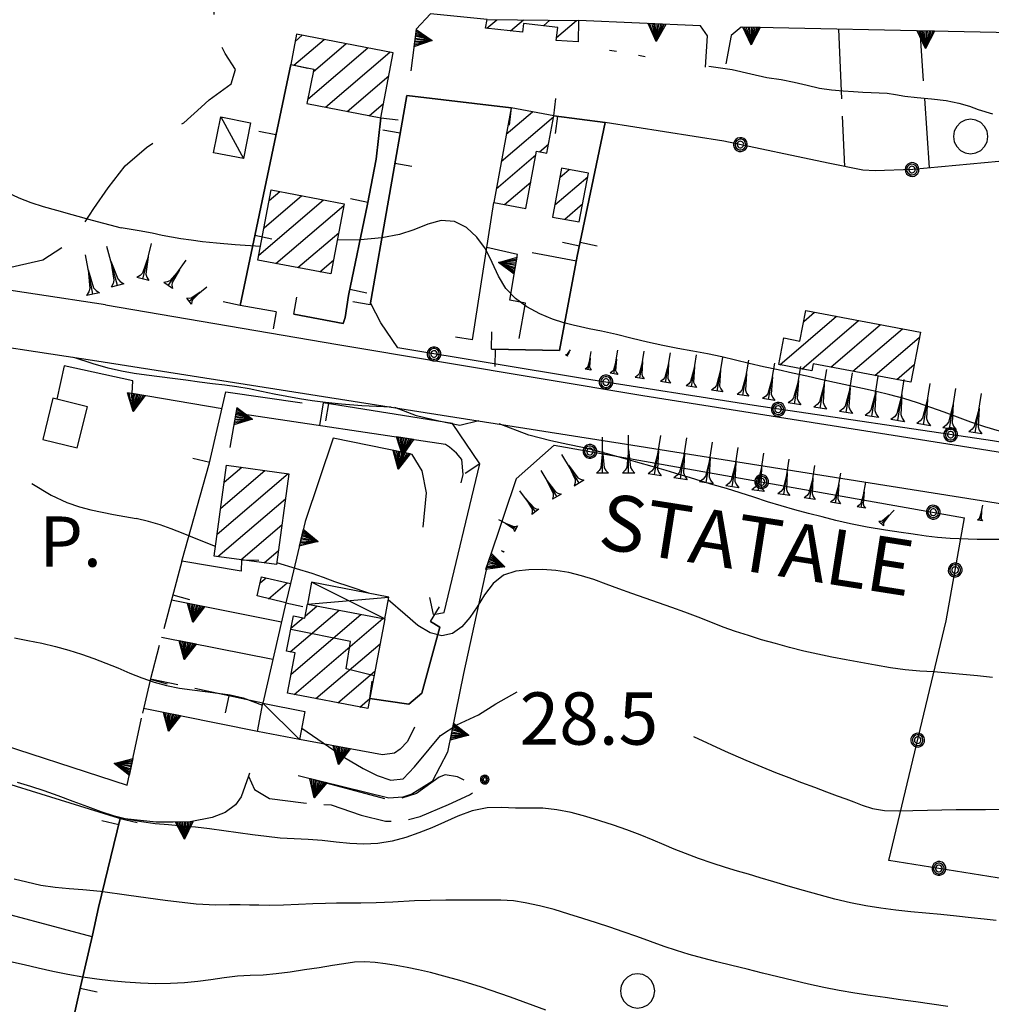
# Model space of a CAD drawing. Extents: x 2571659 to 2577619, y 4233867 to 4236385.
# Drawn here: x 2572873 to 2573012, y 4236034 to 4236175 of the extents above; entities that cross this region are included whole.
import ezdxf

# ---------------------------------------------------------------- set-up
doc = ezdxf.new("R2010")
doc.units = 0
doc.header["$LTSCALE"] = 5
doc.header["$MEASUREMENT"] = 0
for name, pattern in [('SASL01', [2.5, 2, -0.5]), ('SASL02', [4, 3, -1]), ('SASL11', [5, 2.5, 2.5]), ('SASL13', [2.5, 1, 1, -0.5]), ('SASL14', [5, 2.5, 2.5])]:
    doc.linetypes.add(name, pattern=pattern)
doc.layers.get('0').update_dxf_attribs({"linetype": 'CONTINUOUS'})
for name, color, linetype in [('01010001', 3, 'CONTINUOUS'), ('01010002', 2, 'SASL01'), ('01010003', 3, 'SASL02'), ('02010002', 2, 'CONTINUOUS'), ('02030001', 2, 'CONTINUOUS'), ('02030004', 2, 'CONTINUOUS'), ('02030005', 2, 'CONTINUOUS'), ('03030002', 3, 'CONTINUOUS'), ('05010001', 2, 'CONTINUOUS'), ('05010002', 2, 'SASL13'), ('05010003', 8, 'SASL11'), ('05010021', 2, 'SASL14'), ('06010004', 1, 'CONTINUOUS'), ('07010002', 8, 'SASL01'), ('07020004', 8, 'CONTINUOUS'), ('08010001', 2, 'CONTINUOUS'), ('08010002', 1, 'CONTINUOUS'), ('11020009', 3, 'CONTINUOUS'), ('C2030001', 1, 'CONTINUOUS'), ('TOP-STRA', 3, 'CONTINUOUS')]:
    doc.layers.add(name, color=color, linetype=linetype)
doc.styles.get("Standard").update_dxf_attribs({"font": 'TXT', "height": 0.2})

# ---------------------------------------------------------------- blocks, each defined once
blk = doc.blocks.new('CAMP_B05344B2')
at = {"layer": 'C2030001'}
for p, q in [((2572985.092, 4236131.697), (2572986.661, 4236133.038)), ((2572981.663, 4236125.481), (2572989.814, 4236132.443)), ((2572984.814, 4236124.884), (2572992.967, 4236131.848)), ((2572988.974, 4236125.15), (2572996.12, 4236131.254)), ((2572992.128, 4236124.556), (2572999.273, 4236130.659)), ((2572982.234, 4236129.257), (2572982.316, 4236129.327)), ((2572995.282, 4236123.962), (2573001.697, 4236129.441)), ((2572998.436, 4236123.369), (2573000.956, 4236125.521))]:
    blk.add_line(p, q, dxfattribs=at)
blk = doc.blocks.new('CAMP_B12FF632')
at = {"layer": 'C2030001'}
for p, q in [((2572950.122, 4236152.351), (2572951.479, 4236153.51)), ((2572949.396, 4236148.443), (2572954.112, 4236152.471)), ((2572950.815, 4236146.368), (2572953.386, 4236148.564))]:
    blk.add_line(p, q, dxfattribs=at)
blk = doc.blocks.new('CAMP_461EF262')
at = {"layer": 'C2030001'}
for p, q in [((2572907.134, 4236094.208), (2572907.993, 4236094.942)), ((2572908.331, 4236091.943), (2572911.016, 4236094.236))]:
    blk.add_line(p, q, dxfattribs=at)
blk = doc.blocks.new('CAMP_ACDDD9B9')
at = {"layer": 'C2030001'}
for p, q in [((2572901.49, 4236104.917), (2572907.828, 4236110.331)), ((2572901.996, 4236108.637), (2572904.507, 4236110.782)), ((2572900.983, 4236101.197), (2572911.149, 4236109.879)), ((2572901.063, 4236097.978), (2572910.777, 4236106.274)), ((2572904.383, 4236097.525), (2572910.271, 4236102.554)), ((2572907.702, 4236097.072), (2572909.765, 4236098.834))]:
    blk.add_line(p, q, dxfattribs=at)
blk = doc.blocks.new('CAMP_7FE0A134')
at = {"layer": 'C2030001'}
for p, q in [((2572913.584, 4236089.42), (2572915.312, 4236090.897)), ((2572911.44, 4236084.302), (2572918.458, 4236090.296)), ((2572911.564, 4236087.695), (2572913.31, 4236089.187)), ((2572911.584, 4236081.137), (2572921.603, 4236089.694)), ((2572911.996, 4236078.201), (2572924.749, 4236089.093)), ((2572915.143, 4236077.601), (2572924.349, 4236085.464)), ((2572918.29, 4236077.001), (2572923.6, 4236081.536)), ((2572921.437, 4236076.401), (2572922.85, 4236077.608))]:
    blk.add_line(p, q, dxfattribs=at)
blk = doc.blocks.new('SAS11SC')
for p, q in [((-0.252, 0), (-0.002, 0.499)), ((-0.202, 0), (-0.002, 0.499)), ((-0.152, 0), (-0.002, 0.499)), ((-0.102, 0), (-0.002, 0.499)), ((-0.002, 0.499), (-0.055, 0)), ((-0.002, 0), (-0.002, 0.499)), ((0.098, 0), (-0.002, 0.499)), ((-0.002, 0.499), (0.047, 0)), ((0.148, 0), (-0.002, 0.499)), ((-0.002, 0.499), (0.198, 0)), ((-0.002, 0.499), (0.248, 0)), ((-0.252, 0), (0.248, 0))]:
    blk.add_line(p, q)
blk = doc.blocks.new('SAS10SC')
blk.add_line((0, 0), (0, 0.499))
blk = doc.blocks.new('SAS09SC')
for p, q in [((-0.189, 0.061), (-0.199, 0)), ((-0.199, 0), (-0.189, -0.061)), ((-0.16, 0.116), (-0.189, 0.061)), ((-0.116, 0.16), (-0.16, 0.116)), ((-0.146, 0.047), (-0.154, 0)), ((-0.154, 0), (-0.146, -0.047)), ((-0.124, 0.089), (-0.146, 0.047)), ((-0.089, 0.124), (-0.124, 0.089)), ((-0.061, 0.189), (-0.116, 0.16)), ((-0.09, 0.028), (-0.094, 0)), ((-0.094, 0), (-0.09, -0.028)), ((-0.076, 0.054), (-0.09, 0.028)), ((-0.047, 0.146), (-0.089, 0.124)), ((-0.054, 0.076), (-0.076, 0.054)), ((0, 0.199), (-0.061, 0.189)), ((-0.028, 0.09), (-0.054, 0.076)), ((0, 0.154), (-0.047, 0.146)), ((0, 0.094), (-0.028, 0.09)), ((0.061, 0.189), (0, 0.199)), ((0.047, 0.146), (0, 0.154)), ((0.028, 0.09), (0, 0.094)), ((0.054, 0.076), (0.028, 0.09)), ((0.089, 0.124), (0.047, 0.146)), ((0.076, 0.054), (0.054, 0.076)), ((0.116, 0.16), (0.061, 0.189)), ((0.09, 0.028), (0.076, 0.054)), ((0.124, 0.089), (0.089, 0.124)), ((0.094, 0), (0.09, 0.028)), ((0.09, -0.028), (0.094, 0)), ((0.16, 0.116), (0.116, 0.16)), ((0.146, 0.047), (0.124, 0.089)), ((0.154, 0), (0.146, 0.047)), ((0.146, -0.047), (0.154, 0)), ((0.189, 0.061), (0.16, 0.116)), ((0.199, 0), (0.189, 0.061)), ((0.189, -0.061), (0.199, 0)), ((-0.189, -0.061), (-0.16, -0.116)), ((-0.16, -0.116), (-0.116, -0.16)), ((-0.146, -0.047), (-0.124, -0.089)), ((-0.124, -0.089), (-0.089, -0.124)), ((-0.116, -0.16), (-0.061, -0.189)), ((-0.09, -0.028), (-0.076, -0.054)), ((-0.089, -0.124), (-0.047, -0.146)), ((-0.076, -0.054), (-0.054, -0.076)), ((-0.061, -0.189), (0, -0.199)), ((-0.054, -0.076), (-0.028, -0.09)), ((-0.047, -0.146), (0, -0.154)), ((-0.028, -0.09), (0, -0.094)), ((0, -0.094), (0.028, -0.09)), ((0, -0.154), (0.047, -0.146)), ((0, -0.199), (0.061, -0.189)), ((0.028, -0.09), (0.054, -0.076)), ((0.047, -0.146), (0.089, -0.124)), ((0.054, -0.076), (0.076, -0.054)), ((0.061, -0.189), (0.116, -0.16)), ((0.076, -0.054), (0.09, -0.028)), ((0.089, -0.124), (0.124, -0.089)), ((0.116, -0.16), (0.16, -0.116)), ((0.124, -0.089), (0.146, -0.047)), ((0.16, -0.116), (0.189, -0.061))]:
    blk.add_line(p, q)
blk = doc.blocks.new('GOCCIA2')
for p, q in [((0, -0.2), (0, 0.2)), ((0.094, 0.112), (0, 0.2)), ((0, 0), (1.206, 0)), ((0.186, 0.057), (0.094, 0.112)), ((0.75, 0), (0.186, 0.057)), ((0.75, 0), (0.186, -0.057)), ((0.094, -0.112), (0, -0.2)), ((0.186, -0.057), (0.094, -0.112))]:
    blk.add_line(p, q)
blk = doc.blocks.new('CAMP_D0243F6A')
at = {"layer": 'C2030001'}
for p, q in [((2572908.457, 4236149.078), (2572909.946, 4236150.35)), ((2572906.965, 4236141.229), (2572916.244, 4236149.154)), ((2572907.711, 4236145.154), (2572913.095, 4236149.752)), ((2572909.399, 4236140.02), (2572919.149, 4236148.347)), ((2572912.549, 4236139.423), (2572918.406, 4236144.425)), ((2572915.699, 4236138.825), (2572917.664, 4236140.503))]:
    blk.add_line(p, q, dxfattribs=at)
blk = doc.blocks.new('CAMP_5CC58C7D')
at = {"layer": 'C2030001'}
for p, q in [((2572912.159, 4236171.888), (2572913.19, 4236172.769)), ((2572911.993, 4236168.459), (2572916.329, 4236172.162)), ((2572914.743, 4236167.52), (2572919.468, 4236171.556)), ((2572913.974, 4236163.575), (2572922.607, 4236170.949)), ((2572916.493, 4236162.439), (2572925.746, 4236170.342)), ((2572919.631, 4236161.832), (2572925.602, 4236166.931)), ((2572922.77, 4236161.225), (2572924.841, 4236162.994))]:
    blk.add_line(p, q, dxfattribs=at)
blk = doc.blocks.new('CAMP_DAD669EA')
at = {"layer": 'C2030001'}
for p, q in [((2572942.447, 4236158.561), (2572946.221, 4236161.784)), ((2572941.726, 4236154.657), (2572949.21, 4236161.049)), ((2572947.196, 4236156.041), (2572948.483, 4236157.14)), ((2572941.005, 4236150.754), (2572946.668, 4236155.59)), ((2572942.206, 4236148.491), (2572945.95, 4236151.69))]:
    blk.add_line(p, q, dxfattribs=at)
blk = doc.blocks.new('CAMP_3A3F8AC1')
at = {"layer": 'C2030001'}
for p, q in [((2572939.649, 4236173.759), (2572941.09, 4236174.989)), ((2572943.059, 4236173.383), (2572944.893, 4236174.95)), ((2572947.76, 4236174.111), (2572948.695, 4236174.91)), ((2572949.632, 4236172.422), (2572952.498, 4236174.87))]:
    blk.add_line(p, q, dxfattribs=at)
blk = doc.blocks.new('SAS14SC')
for p, q in [((-0.399, 0.29), (-0.47, 0.152)), ((-0.29, 0.4), (-0.399, 0.29)), ((-0.153, 0.47), (-0.29, 0.4)), ((0, 0.494), (-0.153, 0.47)), ((0.153, 0.47), (0, 0.494)), ((0.29, 0.4), (0.153, 0.47)), ((0.399, 0.29), (0.29, 0.4)), ((0.47, 0.152), (0.399, 0.29)), ((-0.47, 0.152), (-0.494, 0)), ((-0.494, 0), (-0.47, -0.153)), ((0.494, 0), (0.47, 0.152)), ((0.47, -0.153), (0.494, 0)), ((-0.47, -0.153), (-0.399, -0.29)), ((0.399, -0.29), (0.47, -0.153)), ((-0.399, -0.29), (-0.291, -0.399)), ((-0.291, -0.399), (-0.153, -0.469)), ((-0.153, -0.469), (0, -0.494)), ((0, -0.494), (0.153, -0.469)), ((0.153, -0.469), (0.291, -0.399)), ((0.291, -0.399), (0.399, -0.29))]:
    blk.add_line(p, q)
blk = doc.blocks.new('SAS08SC')
for p, q in [((-0.119, 0.038), (-0.125, 0)), ((-0.125, 0), (-0.119, -0.038)), ((-0.101, 0.073), (-0.119, 0.038)), ((-0.073, 0.101), (-0.101, 0.073)), ((-0.084, 0.027), (-0.088, 0)), ((-0.088, 0), (-0.084, -0.027)), ((-0.071, 0.051), (-0.084, 0.027)), ((-0.038, 0.119), (-0.073, 0.101)), ((-0.051, 0.071), (-0.071, 0.051)), ((-0.027, 0.084), (-0.051, 0.071)), ((-0.046, 0.014), (-0.048, 0)), ((-0.048, 0), (-0.046, -0.014)), ((-0.039, 0.027), (-0.046, 0.014)), ((-0.027, 0.039), (-0.039, 0.027)), ((0, 0.125), (-0.038, 0.119)), ((0, 0.088), (-0.027, 0.084)), ((-0.014, 0.046), (-0.027, 0.039)), ((0, 0.048), (-0.014, 0.046)), ((0.038, 0.119), (0, 0.125)), ((0.027, 0.084), (0, 0.088)), ((0.014, 0.046), (0, 0.048)), ((0.027, 0.039), (0.014, 0.046)), ((0.051, 0.071), (0.027, 0.084)), ((0.039, 0.027), (0.027, 0.039)), ((0.073, 0.101), (0.038, 0.119)), ((0.046, 0.014), (0.039, 0.027)), ((0.048, 0), (0.046, 0.014)), ((0.046, -0.014), (0.048, 0)), ((0.071, 0.051), (0.051, 0.071)), ((0.084, 0.027), (0.071, 0.051)), ((0.101, 0.073), (0.073, 0.101)), ((0.088, 0), (0.084, 0.027)), ((0.084, -0.027), (0.088, 0)), ((0.119, 0.038), (0.101, 0.073)), ((0.125, 0), (0.119, 0.038)), ((0.119, -0.038), (0.125, 0)), ((-0.119, -0.038), (-0.101, -0.073)), ((-0.101, -0.073), (-0.073, -0.101)), ((-0.084, -0.027), (-0.071, -0.051)), ((-0.073, -0.101), (-0.038, -0.119)), ((-0.071, -0.051), (-0.051, -0.071)), ((-0.051, -0.071), (-0.027, -0.084)), ((-0.046, -0.014), (-0.039, -0.027)), ((-0.039, -0.027), (-0.027, -0.039)), ((-0.038, -0.119), (0, -0.125)), ((-0.027, -0.039), (-0.014, -0.046)), ((-0.027, -0.084), (0, -0.088)), ((-0.014, -0.046), (0, -0.048)), ((0, -0.048), (0.014, -0.046)), ((0, -0.088), (0.027, -0.084)), ((0, -0.125), (0.038, -0.119)), ((0.014, -0.046), (0.027, -0.039)), ((0.027, -0.039), (0.039, -0.027)), ((0.027, -0.084), (0.051, -0.071)), ((0.038, -0.119), (0.073, -0.101)), ((0.039, -0.027), (0.046, -0.014)), ((0.051, -0.071), (0.071, -0.051)), ((0.071, -0.051), (0.084, -0.027)), ((0.073, -0.101), (0.101, -0.073)), ((0.101, -0.073), (0.119, -0.038))]:
    blk.add_line(p, q)
blk = doc.blocks.new('SAS30SC')
blk.add_text('P.', height=1.8).set_placement((0.485, 0.062))

msp = doc.modelspace()

# ---------------------------------------------------------------- linework, layer by layer
at = {"layer": '01010001', "flags": 128}
for points in [[(2572300, 4236269.26), (2572315.72, 4236263.18), (2572330.56, 4236257.96), (2572347.28, 4236252.71), (2572364.88, 4236247.36), (2572397.9, 4236238.57), (2572458.3, 4236222.11), (2572521.5, 4236204.84), (2572557.95, 4236195.1), (2572601.5, 4236184.22), (2572701.14, 4236159.77), (2572748.08, 4236148.41), (2572760.24, 4236145.61), (2572769.49, 4236143.87), (2572790.91, 4236140), (2572809.12, 4236137.38), (2572838.44, 4236132.95), (2572883.73, 4236126.06)], [(2572884.96, 4236134.1), (2572864.76, 4236137.17)], [(2572884.96, 4236134.1), (2572918.27, 4236128.4), (2572962.03, 4236121.09), (2573035.95, 4236109.35), (2573045.1, 4236107.77), (2573056.41, 4236104.83), (2573078.62, 4236098.43), (2573113.25, 4236088.39), (2573133.02, 4236082.87), (2573144.42, 4236079.94), (2573149.31, 4236078.74), (2573161.16, 4236076.62), (2573169.34, 4236075.28)], [(2572883.73, 4236126.06), (2572960.59, 4236113.98), (2573034.69, 4236102.22), (2573043.56, 4236100.68), (2573054.62, 4236097.82), (2573075.36, 4236091.84), (2573111.23, 4236081.43), (2573131.12, 4236075.88), (2573145.71, 4236072), (2573154.86, 4236070.13), (2573161.8, 4236069.09), (2573168.98, 4236068.17), (2573177.83, 4236067.38), (2573202.31, 4236065.46), (2573223.06, 4236063.51), (2573244.23, 4236062.14), (2573297.33, 4236057.92), (2573310.64, 4236056.65), (2573322.51, 4236055.27), (2573338.74, 4236052.84), (2573381.19, 4236046.89), (2573427.31, 4236040.55), (2573458.74, 4236036.33)]]:
    msp.add_lwpolyline(points, dxfattribs=at)
at = {"layer": '01010002', "flags": 128}
for points in [[(2572905.61, 4236066.89), (2572905.46, 4236066.5)], [(2572905.46, 4236066.5), (2572906.31, 4236064.56), (2572908.48, 4236063.27), (2572913.38, 4236062.66), (2572917.34, 4236062.36), (2572921.62, 4236060.91), (2572925.12, 4236060.01), (2572927.62, 4236060.04), (2572930.1, 4236060.7), (2572934.14, 4236062.44), (2572937.18, 4236063.81), (2572937.77, 4236064.21), (2572937.16, 4236065.54), (2572935.42, 4236066.38), (2572933.69, 4236066.66), (2572932.82, 4236066.32), (2572929.57, 4236063.99), (2572926.15, 4236062.95), (2572912.6, 4236066.53)]]:
    msp.add_lwpolyline(points, dxfattribs=at)
at = {"layer": '01010003', "flags": 128}
msp.add_lwpolyline([(2572864.76, 4236137.17), (2572870.35, 4236139.27), (2572875.98, 4236140.57), (2572879.22, 4236142.64), (2572881.48, 4236145.14), (2572883.3, 4236147.93), (2572885.34, 4236150.88), (2572887.76, 4236154.04), (2572890.84, 4236156.65), (2572894.28, 4236159), (2572896.19, 4236160.21), (2572898.7, 4236162.46), (2572899.81, 4236163.5), (2572902.98, 4236165.78), (2572903.62, 4236167.83), (2572902.14, 4236170.12), (2572900.46, 4236173.6), (2572900.59, 4236177.69), (2572901.27, 4236182.93), (2572902.54, 4236187.78), (2572902.84, 4236191.85), (2572902.89, 4236195.01), (2572905.59, 4236198.09), (2572906.55, 4236201.25), (2572906.59, 4236207.99), (2572906.91, 4236212.25), (2572908.54, 4236215.91), (2572910.86, 4236219.38), (2572910.9, 4236222.96), (2572910.78, 4236225.79), (2572912.73, 4236229.06)], dxfattribs=at)
at = {"layer": '02010002', "flags": 128}
msp.add_lwpolyline([(2572923.47, 4236080.86), (2572919.49, 4236081.9), (2572920.12, 4236085.8), (2572911.53, 4236087.52)], dxfattribs=at)
at = {"layer": '02030001', "flags": 128}
for points in [[(2572939.71, 4236175), (2572952.78, 4236174.87), (2572952.73, 4236171.82), (2572949.58, 4236172.01), (2572949.82, 4236173.87), (2572944.91, 4236174.45), (2572944.77, 4236173.2), (2572939.48, 4236173.78)], [(2572924.44, 4236160.9), (2572926.24, 4236170.25), (2572912.36, 4236172.93), (2572911.52, 4236168.55), (2572914.82, 4236167.91), (2572913.85, 4236162.95)], [(2572943.15, 4236162.36), (2572940.64, 4236148.78), (2572945.26, 4236147.93), (2572946.77, 4236156.12), (2572948.24, 4236155.85), (2572949.24, 4236161.22)], [(2572952.91, 4236145.98), (2572954.21, 4236153), (2572950.38, 4236153.71), (2572949.07, 4236146.69)], [(2572906.83, 4236140.51), (2572908.74, 4236150.58), (2572919.19, 4236148.59), (2572917.29, 4236138.52)], [(2573000.48, 4236122.98), (2572986.45, 4236125.62), (2572986.27, 4236124.61), (2572981.52, 4236125.51), (2572982.25, 4236129.34), (2572984.56, 4236128.9), (2572985.39, 4236133.28), (2573001.84, 4236130.18)], [(2572875.97, 4236114.79), (2572880.91, 4236113.57), (2572882.36, 4236119.48), (2572877.42, 4236120.69)], [(2572900.56, 4236098.05), (2572902.33, 4236111.08), (2572911.27, 4236109.86), (2572909.49, 4236096.83)], [(2572907.34, 4236095.09), (2572911.49, 4236094.12), (2572910.84, 4236091.36), (2572906.69, 4236092.33)], [(2572911.06, 4236078.38), (2572912.16, 4236084.16), (2572910.94, 4236084.4), (2572911.9, 4236089.46), (2572913.53, 4236089.14), (2572913.91, 4236091.16), (2572925.03, 4236089.04), (2572922.58, 4236076.18)]]:
    msp.add_lwpolyline(points, close=True, dxfattribs=at)
at = {"layer": '02030004', "flags": 128}
for points in [[(2572925.03, 4236089.04), (2572925.59, 4236092.16), (2572914.52, 4236094.29), (2572913.92, 4236091.16)], [(2572925.03, 4236089.04), (2572914.52, 4236094.29)], [(2572913.92, 4236091.16), (2572925.59, 4236092.16)]]:
    msp.add_lwpolyline(points, dxfattribs=at)
at = {"layer": '02030005', "flags": 128}
for points in [[(2572900.46, 4236155.91), (2572901.49, 4236161.06), (2572905.77, 4236160.22), (2572904.74, 4236155.07)], [(2572912.77, 4236071.73), (2572906.74, 4236072.91), (2572907.54, 4236076.93), (2572913.57, 4236075.75)]]:
    msp.add_lwpolyline(points, close=True, dxfattribs=at)
for points in [[(2572901.49, 4236161.06), (2572904.74, 4236155.07)], [(2572907.54, 4236076.93), (2572912.77, 4236071.73)]]:
    msp.add_lwpolyline(points, dxfattribs=at)
at = {"layer": '05010001', "flags": 128}
for points in [[(2572911.52, 4236168.55), (2572904.27, 4236133.99)], [(2572904.27, 4236133.99), (2572911.52, 4236168.55)], [(2572943.15, 4236162.36), (2572928.16, 4236164.14), (2572922.91, 4236134.11)], [(2572922.91, 4236134.11), (2572928.16, 4236164.14), (2572943.15, 4236162.36)], [(2572940.31, 4236127.73), (2572950.06, 4236127.54), (2572952.62, 4236141.07), (2572956.62, 4236160.24), (2572949.24, 4236161.22)], [(2572949.24, 4236161.22), (2572956.62, 4236160.24), (2572952.62, 4236141.07), (2572950.06, 4236127.54), (2572940.31, 4236127.73)], [(2572911.95, 4236132.75), (2572919.07, 4236131.39), (2572919.31, 4236132.26), (2572919.83, 4236135.44), (2572922.52, 4236148.54), (2572923.79, 4236155), (2572924.44, 4236160.9)], [(2572924.44, 4236160.9), (2572923.79, 4236155), (2572922.52, 4236148.54), (2572919.83, 4236135.44), (2572919.31, 4236132.26), (2572919.07, 4236131.39), (2572911.95, 4236132.75)], [(2572937.6, 4236129.08), (2572940.64, 4236148.78)], [(2572909.44, 4236133.1), (2572904.27, 4236133.99)], [(2572904.46, 4236097.52), (2572904.41, 4236095.89), (2572895.9, 4236097.3), (2572899.88, 4236111.42), (2572902.24, 4236121.61), (2572913.18, 4236120.01)], [(2572938.63, 4236111.3), (2572934.73, 4236117.07), (2572916.16, 4236120.05), (2572915.66, 4236116.78)], [(2572931.98, 4236089.65), (2572933.52, 4236089.96), (2572938.63, 4236111.3)], [(2572910.84, 4236091.36), (2572907.54, 4236076.93)], [(2572922.85, 4236077.62), (2572928.47, 4236076.82), (2572930.32, 4236078.39), (2572932.91, 4236087.84), (2572931.57, 4236088.67)], [(2572931.57, 4236088.67), (2572932.91, 4236087.84), (2572930.32, 4236078.39), (2572928.47, 4236076.82), (2572922.85, 4236077.62)], [(2572826.02, 4235996.02), (2572845.77, 4235984.84), (2572850.18, 4235983.93), (2572855.81, 4235984.16), (2572874.78, 4235988.29), (2572873.57, 4236000.56), (2572876.36, 4236014.3), (2572877.63, 4236021.07), (2572880.11, 4236030.73), (2572881.39, 4236036.25), (2572883.11, 4236043.67), (2572883.98, 4236047.63), (2572887.08, 4236060.43)], [(2572887.08, 4236060.43), (2572883.98, 4236047.63), (2572883.11, 4236043.67), (2572881.39, 4236036.25), (2572880.11, 4236030.73), (2572877.63, 4236021.07), (2572876.36, 4236014.3), (2572873.57, 4236000.56), (2572874.78, 4235988.29), (2572855.81, 4235984.16), (2572850.18, 4235983.93), (2572845.77, 4235984.84), (2572826.02, 4235996.02)]]:
    msp.add_lwpolyline(points, dxfattribs=at)
at = {"layer": '05010002', "flags": 128}
for points in [[(2572895.9, 4236097.3), (2572891.35, 4236080.25), (2572890.12, 4236074.82)], [(2572907.54, 4236076.93), (2572891.67, 4236080.36)]]:
    msp.add_lwpolyline(points, dxfattribs=at)
at = {"layer": '05010003', "flags": 128}
for points in [[(2573013.08, 4236154.65), (2573000.75, 4236153.5), (2572995.35, 4236153.32), (2572993.56, 4236153.42), (2572988.62, 4236154.4), (2572973.64, 4236157.59), (2572956.62, 4236160.24)], [(2573043.16, 4236109.34), (2573012.15, 4236114.59), (2572977.98, 4236119.63), (2572953.64, 4236123.5), (2572926.88, 4236127.9), (2572924.46, 4236131.52), (2572923, 4236134.3)], [(2572943.84, 4236109.15), (2572949.33, 4236113.96), (2573008.16, 4236103.56)], [(2573041.51, 4236047.29), (2572997.32, 4236054.39), (2573005.53, 4236088.76), (2573008.16, 4236103.56)]]:
    msp.add_lwpolyline(points, dxfattribs=at)
at = {"layer": '05010021', "flags": 128}
for points in [[(2572939.71, 4236175), (2572931.56, 4236175.82), (2572929.51, 4236173.64), (2572928.73, 4236167.66)], [(2572970.99, 4236168.18), (2572971.3, 4236172.7), (2572970.29, 4236174.09), (2572952.78, 4236174.87)], [(2573040.09, 4236172.57), (2572976.15, 4236173.93), (2572974.71, 4236172.71), (2572973.94, 4236168.67)], [(2572944.3, 4236129.26), (2572945.21, 4236134.33), (2572942.93, 4236134.78), (2572944.05, 4236141.31), (2572939.64, 4236142.3)], [(2572952.49, 4236140.37), (2572946.16, 4236141.53)], [(2572901.67, 4236119.16), (2572888.77, 4236121.35), (2572888.89, 4236123.17), (2572879.02, 4236125.36), (2572877.98, 4236120.55)], [(2572935.98, 4236108.54), (2572936.25, 4236109.75), (2572936.08, 4236111.89), (2572935.31, 4236112.83), (2572934.31, 4236113.68), (2572933.73, 4236114.08), (2572903.65, 4236118.57), (2572902.78, 4236113.62)], [(2572930.52, 4236102.18), (2572931, 4236107.14), (2572930.36, 4236110.29), (2572928.96, 4236112.61), (2572927.96, 4236112.84), (2572917.62, 4236114.98), (2572913.59, 4236103), (2572911.49, 4236094.12)], [(2572943.84, 4236109.15), (2572942.11, 4236103.89), (2572939.7, 4236096.77), (2572936.32, 4236081.21), (2572934.02, 4236069.91), (2572931.82, 4236065.7), (2572928.88, 4236063.91), (2572927.59, 4236063.48), (2572925.58, 4236063.31), (2572912.6, 4236066.53)], [(2572910.19, 4236088.57), (2572894.41, 4236091.72)], [(2572908.98, 4236083.24), (2572892.98, 4236086.38)], [(2572854.72, 4236074.98), (2572866.27, 4236072.27), (2572888.09, 4236065.18), (2572890.12, 4236074.82)], [(2572906.74, 4236072.91), (2572890.43, 4236076.18)], [(2572929.27, 4236073.5), (2572928.28, 4236071.46), (2572927.24, 4236070.36), (2572926.41, 4236069.79), (2572924.67, 4236069.54), (2572912.77, 4236071.73)], [(2572905.46, 4236066.5), (2572904.41, 4236063.54), (2572903.59, 4236062.36), (2572902.14, 4236061.28), (2572900.28, 4236060.57), (2572897.12, 4236059.95), (2572894.68, 4236059.88), (2572892.23, 4236059.88), (2572886.84, 4236060.45), (2572859.68, 4236068.88), (2572842.33, 4236071.98)], [(2572883.06, 4236043.42), (2572848.68, 4236052.62)]]:
    msp.add_lwpolyline(points, dxfattribs=at)
at = {"layer": '07010002', "flags": 128}
for points in [[(2572990.09, 4236173.63), (2572990.95, 4236153.94)], [(2573003.15, 4236153.73), (2573001.8, 4236173.38)]]:
    msp.add_lwpolyline(points, dxfattribs=at)
at = {"layer": '08010001', "flags": 128}
for points in [[(2572871.91, 4236086.34), (2572873.82, 4236085.96), (2572875.83, 4236085.54), (2572877.81, 4236085.07), (2572879.69, 4236084.56), (2572881.5, 4236084), (2572883.27, 4236083.38), (2572885.02, 4236082.71), (2572886.74, 4236082), (2572888.46, 4236081.28), (2572890.19, 4236080.59), (2572891.95, 4236079.97), (2572893.73, 4236079.48), (2572895.56, 4236079.12), (2572897.4, 4236078.86), (2572899.26, 4236078.63), (2572901.09, 4236078.4), (2572902.83, 4236078.16), (2572904.72, 4236077.74), (2572907.49, 4236076.67)], [(2572913.1, 4236073.38), (2572919.25, 4236069.18), (2572921.91, 4236067.57), (2572923.9, 4236066.59), (2572925.89, 4236065.89), (2572927.64, 4236066.12), (2572929.3, 4236067.81), (2572931.38, 4236070.35), (2572932.99, 4236072.3), (2572935.36, 4236073.83), (2572938.44, 4236075.27), (2572940.92, 4236076.86), (2572944, 4236078.57)], [(2572969.3, 4236072.18), (2572973.85, 4236070.09), (2572976.81, 4236068.76), (2572979.07, 4236067.8), (2572981.06, 4236067), (2572982.94, 4236066.27), (2572984.79, 4236065.57), (2572986.62, 4236064.89), (2572988.38, 4236064.23), (2572989.91, 4236063.67), (2572991.15, 4236063.22), (2572992.27, 4236062.79), (2572993.5, 4236062.3), (2572994.94, 4236061.84), (2572996.69, 4236061.58), (2572998.69, 4236061.51), (2573000.77, 4236061.55), (2573002.83, 4236061.62), (2573004.9, 4236061.67), (2573006.98, 4236061.69), (2573009.07, 4236061.7), (2573011.17, 4236061.72), (2573013.26, 4236061.75)]]:
    msp.add_lwpolyline(points, dxfattribs=at)
at = {"layer": '08010002', "color": 1, "flags": 128}
for points in [[(2572957.23, 4236170.64), (2572958.23, 4236170.46)], [(2572961.38, 4236169.9), (2572962.38, 4236169.72)], [(2572971.5, 4236168.32), (2572974.84, 4236167.86), (2572977.52, 4236167.21), (2572979.79, 4236166.71), (2572981.84, 4236166.39), (2572983.74, 4236166.05), (2572985.57, 4236165.6), (2572987.35, 4236165.19), (2572989.1, 4236164.93), (2572990.76, 4236164.79), (2572992.25, 4236164.7), (2572993.58, 4236164.61), (2572994.79, 4236164.54), (2572995.94, 4236164.51), (2572997.08, 4236164.43), (2572998.24, 4236164.26), (2572999.59, 4236164.03), (2573001.35, 4236163.83), (2573003.44, 4236163.64), (2573005.54, 4236163.4), (2573007.36, 4236163.04), (2573008.86, 4236162.59), (2573010.14, 4236162.1), (2573012.15, 4236161.51)], [(2572850.05, 4236163.78), (2572853.93, 4236161.43), (2572856.5, 4236159.95), (2572858.44, 4236158.84), (2572860.16, 4236157.81), (2572861.76, 4236156.78), (2572863.3, 4236155.68), (2572864.79, 4236154.54), (2572866.25, 4236153.39), (2572867.7, 4236152.25), (2572869.2, 4236151.19), (2572870.81, 4236150.25), (2572872.52, 4236149.45), (2572874.25, 4236148.77), (2572876.02, 4236148.21), (2572877.94, 4236147.66), (2572880.14, 4236147.03), (2572883.04, 4236146.22), (2572887.21, 4236145.12)], [(2573013.19, 4236115.96), (2573011.08, 4236116.58), (2573009.06, 4236117.28), (2573007.14, 4236118), (2573005.24, 4236118.71), (2573003.34, 4236119.37), (2573001.4, 4236120.02), (2572999.44, 4236120.64), (2572997.47, 4236121.2), (2572995.51, 4236121.67), (2572993.54, 4236122.09), (2572991.53, 4236122.51), (2572989.52, 4236122.94), (2572987.53, 4236123.38), (2572985.53, 4236123.84), (2572983.5, 4236124.3), (2572981.43, 4236124.75), (2572979.35, 4236125.21), (2572977.29, 4236125.67), (2572975.3, 4236126.14), (2572973.33, 4236126.61), (2572971.31, 4236127.05), (2572969.2, 4236127.46), (2572967.06, 4236127.85), (2572964.9, 4236128.25), (2572962.71, 4236128.72), (2572960.48, 4236129.27), (2572958.25, 4236129.82), (2572956.1, 4236130.29), (2572954.34, 4236130.66), (2572953.1, 4236130.92), (2572952.01, 4236131.17), (2572950.67, 4236131.53), (2572949.06, 4236132.05), (2572947.25, 4236132.82), (2572945.4, 4236133.8), (2572943.74, 4236135), (2572942.37, 4236136.45), (2572941.31, 4236138.21), (2572940.41, 4236140.18), (2572939.44, 4236142.11), (2572938.23, 4236143.82), (2572936.74, 4236145.18), (2572934.99, 4236146.04), (2572933.1, 4236146.19), (2572931.17, 4236145.66), (2572929.2, 4236144.87), (2572927.11, 4236144.18), (2572924.61, 4236143.68), (2572921.54, 4236143.42), (2572918.21, 4236143.37)], [(2572907.2, 4236142.46), (2572903.54, 4236142.71), (2572900.87, 4236142.93), (2572898.88, 4236143.14), (2572897.23, 4236143.35), (2572895.77, 4236143.57), (2572894.42, 4236143.8), (2572893.1, 4236144.06), (2572891.66, 4236144.36), (2572889.8, 4236144.7), (2572887.21, 4236145.12)], [(2572925.94, 4236119.43), (2572921.73, 4236119.62), (2572918.79, 4236119.86), (2572916.53, 4236120.1), (2572914.58, 4236120.34), (2572912.77, 4236120.61), (2572910.96, 4236120.92), (2572909.15, 4236121.27), (2572907.35, 4236121.66), (2572905.57, 4236122.04), (2572903.82, 4236122.35), (2572902.08, 4236122.56), (2572900.3, 4236122.76), (2572898.43, 4236123), (2572896.5, 4236123.28), (2572894.57, 4236123.54), (2572892.69, 4236123.77), (2572890.85, 4236124), (2572889.05, 4236124.24), (2572887.24, 4236124.56), (2572885.36, 4236125.01), (2572883.2, 4236125.65), (2572880.43, 4236126.56)], [(2572938.51, 4236117.45), (2572935.76, 4236116.78), (2572932.75, 4236117.4), (2572929.58, 4236118.17), (2572926.44, 4236119.35)], [(2573019.82, 4236100.45), (2573009.99, 4236100.45), (2573006.08, 4236100.55), (2573004.27, 4236100.71), (2573002.67, 4236100.91), (2573001.42, 4236101.09), (2573000.44, 4236101.24), (2572999.07, 4236101.45), (2572996.84, 4236101.79), (2572994.21, 4236102.22), (2572991.81, 4236102.69), (2572989.71, 4236103.17), (2572987.74, 4236103.66), (2572985.79, 4236104.16), (2572983.84, 4236104.68), (2572981.87, 4236105.24), (2572979.91, 4236105.84), (2572977.95, 4236106.48), (2572975.99, 4236107.12), (2572974, 4236107.73), (2572972.1, 4236108.29), (2572970.41, 4236108.8), (2572968.87, 4236109.28), (2572967.23, 4236109.77), (2572965.35, 4236110.33), (2572963.34, 4236110.91), (2572961.33, 4236111.48), (2572959.32, 4236112.04), (2572957.31, 4236112.6), (2572955.33, 4236113.13), (2572953.36, 4236113.61), (2572951.29, 4236114.04), (2572948.84, 4236114.56), (2572945.69, 4236115.38), (2572941.41, 4236117)], [(2572874.39, 4236108.47), (2572877.19, 4236106.81), (2572879.4, 4236105.75), (2572881.24, 4236105.1), (2572882.88, 4236104.68), (2572884.5, 4236104.35), (2572886.12, 4236104.04), (2572887.75, 4236103.74), (2572889.38, 4236103.42)], [(2572900.74, 4236099.42), (2572898.21, 4236100.44), (2572896.09, 4236101.29), (2572894.37, 4236101.97), (2572892.81, 4236102.54), (2572891.15, 4236103.02), (2572889.38, 4236103.42)], [(2572922.73, 4236092.71), (2572920.03, 4236093.62), (2572917.86, 4236094.37), (2572916.24, 4236094.96), (2572914.59, 4236095.53), (2572912.35, 4236096.23), (2572909.52, 4236097.07)], [(2573012.17, 4236080.63), (2573010.01, 4236080.86), (2573007.92, 4236081.08), (2573005.84, 4236081.28), (2573003.78, 4236081.43), (2573001.73, 4236081.56), (2572999.66, 4236081.75), (2572997.54, 4236082.04), (2572995.4, 4236082.4), (2572993.27, 4236082.79), (2572991.18, 4236083.19), (2572989.15, 4236083.57), (2572987.14, 4236083.97), (2572985.11, 4236084.43), (2572983.06, 4236084.94), (2572981.04, 4236085.49), (2572979.06, 4236086.06), (2572977.16, 4236086.64), (2572975.33, 4236087.23), (2572973.54, 4236087.87), (2572971.76, 4236088.58), (2572969.94, 4236089.31), (2572968.07, 4236090.01), (2572966.17, 4236090.69), (2572964.26, 4236091.36), (2572962.35, 4236092.03), (2572960.44, 4236092.7), (2572958.57, 4236093.37), (2572956.76, 4236094.04), (2572955, 4236094.67), (2572953.23, 4236095.24), (2572951.43, 4236095.7), (2572949.56, 4236096), (2572947.63, 4236096.11), (2572945.69, 4236096.09), (2572943.79, 4236095.91), (2572942.05, 4236095.33), (2572940.58, 4236094.12), (2572939.33, 4236092.48), (2572938.25, 4236090.79), (2572937.19, 4236089.23), (2572936.06, 4236087.89), (2572934.74, 4236086.94), (2572933.22, 4236086.63), (2572931.52, 4236087.05), (2572929.77, 4236088.08), (2572927.94, 4236089.65), (2572925.52, 4236091.77)], [(2573012.71, 4236045.8), (2573011, 4236045.95), (2573009.13, 4236046.15), (2573007, 4236046.39), (2573004.77, 4236046.63), (2573002.61, 4236046.83), (2573000.47, 4236047.02), (2572998.32, 4236047.25), (2572996.16, 4236047.53), (2572994, 4236047.89), (2572991.8, 4236048.33), (2572989.56, 4236048.85), (2572987.29, 4236049.45), (2572985.07, 4236050.07), (2572982.89, 4236050.7), (2572980.79, 4236051.33), (2572978.85, 4236051.91), (2572977.17, 4236052.41), (2572975.62, 4236052.87), (2572973.89, 4236053.4), (2572971.96, 4236054.02), (2572970, 4236054.69), (2572968.16, 4236055.38), (2572966.54, 4236056.03), (2572965.08, 4236056.65), (2572963.49, 4236057.32), (2572961.66, 4236058.06), (2572959.74, 4236058.79), (2572957.82, 4236059.45), (2572955.86, 4236060.09), (2572953.83, 4236060.71), (2572951.76, 4236061.26), (2572949.7, 4236061.66), (2572947.68, 4236061.87), (2572945.72, 4236061.9), (2572943.76, 4236061.89), (2572941.76, 4236061.98), (2572939.69, 4236061.95), (2572937.56, 4236061.51), (2572935.48, 4236060.75), (2572933.56, 4236059.9), (2572931.76, 4236059.07), (2572929.92, 4236058.33), (2572928.01, 4236057.7), (2572926.05, 4236057.18), (2572924.04, 4236056.83), (2572922.03, 4236056.71), (2572920.02, 4236056.82), (2572918.02, 4236057.03), (2572916.03, 4236057.26), (2572914.02, 4236057.41), (2572912, 4236057.49), (2572910, 4236057.6), (2572908.04, 4236057.81), (2572906.05, 4236058.08), (2572903.99, 4236058.37), (2572901.92, 4236058.66), (2572899.88, 4236058.92), (2572897.88, 4236059.15), (2572895.94, 4236059.32), (2572894.01, 4236059.48), (2572892.08, 4236059.66), (2572890.13, 4236059.91), (2572888.18, 4236060.26), (2572886.25, 4236060.75), (2572884.35, 4236061.36), (2572882.41, 4236062.08), (2572880.33, 4236062.86), (2572878.19, 4236063.64), (2572876.15, 4236064.36), (2572874.23, 4236065), (2572872.35, 4236065.59)], [(2573005.77, 4236033.42), (2573003.49, 4236033.8), (2573001.2, 4236034.12), (2572998.97, 4236034.42), (2572996.79, 4236034.71), (2572994.62, 4236035.02), (2572992.41, 4236035.36), (2572990.19, 4236035.74), (2572987.97, 4236036.17), (2572985.77, 4236036.66), (2572983.58, 4236037.17), (2572981.39, 4236037.71), (2572979.19, 4236038.24), (2572977, 4236038.78), (2572974.81, 4236039.3), (2572972.66, 4236039.83), (2572970.61, 4236040.37), (2572968.67, 4236040.91), (2572966.86, 4236041.46), (2572965.06, 4236042.06), (2572963.13, 4236042.75), (2572961.15, 4236043.46), (2572959.21, 4236044.15), (2572957.31, 4236044.81), (2572955.38, 4236045.44), (2572953.42, 4236046.07), (2572951.4, 4236046.71), (2572949.33, 4236047.34), (2572947.21, 4236047.89), (2572945.17, 4236048.33), (2572943.47, 4236048.58), (2572941.67, 4236048.68), (2572938.48, 4236048.69), (2572933.75, 4236048.68), (2572929.29, 4236048.59), (2572926.18, 4236048.43), (2572923.79, 4236048.3), (2572921.58, 4236048.26), (2572919.66, 4236048.26), (2572918.08, 4236048.26), (2572916.53, 4236048.23), (2572914.7, 4236048.15), (2572912.64, 4236048.06), (2572910.51, 4236047.99), (2572908.54, 4236047.95), (2572906.96, 4236047.96), (2572905.63, 4236047.99), (2572904.28, 4236048.01), (2572902.73, 4236048.01), (2572900.8, 4236047.99), (2572897.96, 4236048.12), (2572893.54, 4236048.63), (2572888.33, 4236049.37), (2572884.23, 4236049.92), (2572881.72, 4236050.16), (2572879.76, 4236050.3), (2572877.76, 4236050.49), (2572875.7, 4236050.81), (2572873.68, 4236051.26), (2572871.88, 4236051.7)], [(2572948.1, 4236032.93), (2572943.06, 4236034.77), (2572938.76, 4236036.24), (2572935.77, 4236037.16), (2572933.47, 4236037.8), (2572931.55, 4236038.3), (2572929.83, 4236038.69), (2572928.21, 4236039.02), (2572926.65, 4236039.31), (2572925.14, 4236039.57), (2572923.65, 4236039.76), (2572922.15, 4236039.83), (2572920.65, 4236039.78), (2572919.15, 4236039.58), (2572917.52, 4236039.3), (2572915.61, 4236039), (2572913.51, 4236038.69), (2572911.43, 4236038.39), (2572909.46, 4236038.12), (2572907.57, 4236037.95), (2572905.72, 4236037.87), (2572903.87, 4236037.77), (2572901.97, 4236037.55), (2572900.07, 4236037.29), (2572898.21, 4236037.05), (2572896.31, 4236036.86), (2572894.3, 4236036.74), (2572892.17, 4236036.71), (2572889.98, 4236036.78), (2572887.8, 4236036.93), (2572885.7, 4236037.12), (2572883.71, 4236037.35), (2572881.69, 4236037.64), (2572879.58, 4236038.03), (2572877.42, 4236038.48), (2572875.31, 4236038.95), (2572873.28, 4236039.42), (2572871.33, 4236039.87)]]:
    msp.add_lwpolyline(points, dxfattribs=at)

# ---------------------------------------------------------------- block references
at = {"layer": '03030002', "xscale": 4.000000059604645, "yscale": 4.000000059604645, "zscale": 4.000000059604645}
msp.add_blockref('SAS30SC', (2572873.56, 4236096.29), dxfattribs=at)
at = {"layer": '05010001'}
for p, xscale, yscale, zscale, rotation in [((2572911.52, 4236168.55), 4.99999999912179, 4.999999999068677, 4.99999999912179, 258.1655102554165), ((2572949.24, 4236161.22), 4.999999998973927, 4.999999999068677, 4.999999998973927, 352.4051558257848), ((2572943.15, 4236162.36), 5.00000000043461, 5, 5.000000000434611, 173.1951027998973), ((2572949.78, 4236161.15), 4.999999998973927, 4.999999999068677, 4.999999998973927, 172.4051558257848), ((2572924.44, 4236160.9), 4.999999999912836, 5, 4.999999999912836, 263.7308855382452), ((2572909.4, 4236158.46), 4.99999999912179, 4.999999999068677, 4.99999999912179, 78.16551025541645), ((2572927.21, 4236158.73), 4.99999999937542, 4.999999999068677, 4.99999999937542, 80.10082573881203), ((2572926.45, 4236154.39), 4.99999999937542, 4.999999999068677, 4.99999999937542, 260.100825738812), ((2572922.56, 4236148.79), 4.99999999828263, 4.999999998137355, 4.99999999828263, 78.84944258360595), ((2572906.39, 4236144.08), 4.99999999912179, 4.999999999068677, 4.99999999912179, 258.1655102554165), ((2572952.93, 4236142.52), 4.99999999806612, 4.999999998137355, 4.99999999806612, 78.21028459000286), ((2572953.04, 4236143.06), 4.99999999806612, 4.999999998137355, 4.99999999806612, 258.2102845900029), ((2572920.01, 4236136.32), 5.000000002116307, 5.000000001862645, 5.000000002116307, 258.4078593696431), ((2572904.27, 4236133.99), 4.99999999912179, 4.999999999068677, 4.99999999912179, 78.16551025541645), ((2572911.95, 4236132.75), 5.00000000040176, 5, 5.00000000040176, 349.1260610199637), ((2572922.91, 4236134.11), 4.99999999937542, 4.999999999068677, 4.99999999937542, 80.10082573881203), ((2572909.44, 4236133.1), 4.999999999329631, 4.999999999068677, 4.999999999329631, 170.2150318270229), ((2572940.31, 4236127.73), 4.999999998878232, 4.999999999068677, 4.999999998878232, 358.8515589132353), ((2572937.6, 4236129.08), 5.000000000246187, 5, 5.000000000246188, 81.23014994307849), ((2572940.86, 4236127.72), 4.999999998878232, 4.999999999068677, 4.999999998878232, 178.8515589132352), ((2572916.93, 4236119.93), 5.000000000555253, 5.000000000931323, 5.000000000555253, 170.8818946438824), ((2572899.9, 4236111.49), 4.999999999086303, 4.999999999068677, 4.999999999086303, 76.96997010724432), ((2572938.63, 4236111.3), 4.999999998558186, 4.999999998137355, 4.999999998558185, 124.0817231882586), ((2572904.46, 4236097.52), 4.999999999485716, 4.999999999068677, 4.999999999485716, 268.3542876065645), ((2572931.98, 4236089.65), 4.999999998665725, 4.999999999068677, 4.999999998665724, 11.61745859504194), ((2572910.84, 4236091.36), 4.999999998596788, 4.999999998137355, 4.999999998596788, 257.1236201709491), ((2572931.57, 4236088.67), 5.000000000915802, 5.000000000931323, 5.000000000915802, 328.3570681766335), ((2572922.85, 4236077.62), 4.999999999171838, 4.999999999068677, 4.999999999171838, 351.925457360921), ((2572886.85, 4236059.5), 5.000000002085027, 5.000000001862645, 5.000000002085026, 76.40929112905752), ((2572887.08, 4236060.43), 5.000000002085027, 5.000000001862645, 5.000000002085026, 256.4092911290575), ((2572881.35, 4236036.09), 5.000000000876835, 5.000000000931323, 5.000000000876836, 256.9496026138104)]:
    msp.add_blockref('SAS10SC', p, dxfattribs=dict(at, xscale=xscale, yscale=yscale, zscale=zscale, rotation=rotation))
at = {"layer": '05010002'}
for p, xscale, yscale, zscale, rotation in [((2572894.61, 4236092.47), 4.999999998175793, 4.999999998137355, 4.999999998175793, 255.0720982464415), ((2572891.39, 4236080.39), 4.999999998175793, 4.999999998137355, 4.999999998175793, 255.0720982464415), ((2572902.65, 4236077.99), 5.00000000111325, 5.000000000931323, 5.00000000111325, 167.8031419887777)]:
    msp.add_blockref('SAS10SC', p, dxfattribs=dict(at, xscale=xscale, yscale=yscale, zscale=zscale, rotation=rotation))
at = {"layer": '05010003'}
for p, xscale, yscale, zscale, rotation in [((2572976.02, 4236157.08), 4.999999999085958, 4.999999999068677, 4.999999999085957, 77.9849006027439), ((2573000.63, 4236153.5), 4.999999997736041, 4.999999998137355, 4.999999997736041, 91.947883077502), ((2572932.07, 4236127.05), 4.999999999564487, 5, 4.999999999564487, 80.67610022488412), ((2572956.74, 4236123.01), 5.000000002010732, 5.000000001862645, 5.000000002010732, 80.95564451578728), ((2572981.44, 4236119.12), 5.000000000435412, 5, 5.000000000435412, 81.60952072014636), ((2573006.17, 4236115.47), 5.000000000435412, 5, 5.000000000435412, 81.60952072014636), ((2572954.44, 4236113.06), 4.999999999325084, 4.999999999068677, 4.999999999325085, 259.9686418347883), ((2572979.06, 4236108.71), 4.999999999325084, 4.999999999068677, 4.999999999325085, 259.9686418347883), ((2573003.68, 4236104.35), 4.999999999325084, 4.999999999068677, 4.999999999325085, 259.9686418347883), ((2573006.82, 4236096.05), 4.999999999129317, 4.999999999068677, 4.999999999129317, 349.940272915683), ((2573001.44, 4236071.65), 4.99999999955415, 5, 4.99999999955415, 346.5657468410746), ((2573004.48, 4236053.24), 5.000000001344317, 5.000000000931323, 5.000000001344317, 80.87976201808061)]:
    msp.add_blockref('SAS09SC', p, dxfattribs=dict(at, xscale=xscale, yscale=yscale, zscale=zscale, rotation=rotation))
at = {"layer": '05010021'}
for p, xscale, yscale, zscale, rotation in [((2572964.04, 4236174.37), 5.000000000940366, 5.000000000931323, 5.000000000940367, 177.4575787621847), ((2572977.6, 4236173.89), 4.999999999748995, 5, 4.999999999748995, 178.7819981836995), ((2572929.34, 4236172.34), 4.99999999984905, 5, 4.99999999984905, 262.5577819100961), ((2573002.59, 4236173.36), 4.999999999748995, 5, 4.999999999748995, 178.7819981836995), ((2572943.78, 4236139.73), 5.000000000517879, 5.000000000931323, 5.000000000517879, 80.29899897892678), ((2572889.35, 4236121.25), 4.999999999699335, 5, 4.999999999699335, 170.3577640414761), ((2572903.57, 4236118.11), 4.999999999705774, 5, 4.999999999705774, 260.0691833018813), ((2572927.91, 4236114.95), 5.000000001439333, 5.000000001862645, 5.000000001439333, 171.5056242727334), ((2572927.41, 4236112.95), 4.999999999654781, 5, 4.999999999654781, 168.3073180704717), ((2572913.04, 4236100.7), 5.000000001139719, 5.000000000931323, 5.000000001139719, 256.7204296000218), ((2572939.88, 4236097.29), 5.000000001220079, 5.000000000931323, 5.00000000122008, 251.3293115819115), ((2572897.94, 4236091.01), 4.999999998906567, 4.999999999068677, 4.999999998906566, 168.7225239199041), ((2572896.72, 4236085.65), 5.000000000429247, 5, 5.000000000429247, 168.9081930104947), ((2572894.49, 4236075.37), 5.000000000896083, 5.000000000931323, 5.000000000896083, 168.6532622436385), ((2572934.62, 4236072.85), 5.000000000139844, 5, 5.000000000139844, 258.5109738017151), ((2572918.81, 4236070.62), 4.99999999872769, 4.999999999068677, 4.999999998727691, 169.600856870018), ((2572888.65, 4236067.81), 5.000000001004929, 5.000000000931323, 5.000000001004929, 78.14197158463648), ((2572915.47, 4236065.82), 4.999999999588986, 5, 4.999999999588986, 166.0528277601292), ((2572896.22, 4236059.92), 5.000000000430351, 5, 5.000000000430352, 181.5554374493959)]:
    msp.add_blockref('SAS11SC', p, dxfattribs=dict(at, xscale=xscale, yscale=yscale, zscale=zscale, rotation=rotation))
at = {"layer": '06010004', "color": 1}
for p, xscale, yscale, zscale, rotation in [((2572890.31, 4236137.78), 4.360926333008297, 4.360926332883537, 4.360926333008297, 76.10997964561174), ((2572883.16, 4236135.61), 4.783849758167332, 4.783849758096039, 4.783849758167332, 100.8347598263899), ((2572886.68, 4236136.86), 4.825755332866983, 4.8257553325966, 4.825755332866984, 105.4560260619691), ((2572893.94, 4236136.85), 3.724835080702154, 3.724835081025958, 3.724835080702154, 54.5789800075481), ((2572896.95, 4236134.62), 2.711987066208287, 2.711987066082656, 2.711987066208287, 39.22659068243926), ((2572951.07, 4236126.81), 0.8409917329434274, 0.8409917326644063, 0.8409917329434276, 53.55674135929329), ((2572954.18, 4236124.8), 2.200124853976093, 2.20012485422194, 2.200124853976093, 80.56229354205458), ((2572957.88, 4236124.19), 2.840057773521772, 2.840057773515582, 2.840057773521772, 80.56229355374155), ((2572961.58, 4236123.57), 3.262982043911802, 3.262982044368982, 3.262982043911802, 80.56229357898073), ((2572965.28, 4236122.96), 3.579373953930941, 3.579373953863978, 3.579373953930941, 80.56229355649992), ((2572968.98, 4236122.34), 3.832246620760785, 3.832246621139348, 3.832246620760785, 80.56229355231726), ((2572972.68, 4236121.73), 4.042889226238474, 4.042889226227999, 4.042889226238474, 80.56229356717668), ((2572976.38, 4236121.11), 4.223408749006929, 4.223408749327064, 4.223408749006929, 80.56229356224891), ((2572980.07, 4236120.5), 4.381352600341983, 4.381352600641549, 4.381352600341983, 80.56229357351057), ((2572983.77, 4236119.88), 4.521744863879896, 4.521744864061475, 4.521744863879896, 80.56229357474496), ((2572987.47, 4236119.27), 4.648099183385403, 4.648099183104932, 4.648099183385403, 80.56229355862084), ((2572991.17, 4236118.65), 4.762969451930774, 4.762969451956451, 4.762969451930774, 80.56229357007092), ((2572994.88, 4236118.06), 4.868270377946881, 4.868270377628505, 4.868270377946881, 81.10039662542671), ((2572998.58, 4236117.48), 4.965474430612746, 4.965474430471659, 4.965474430612747, 81.10039662455017), ((2573002.29, 4236116.9), 4.941691649888887, 4.941691650077701, 4.941691649888887, 81.10039662565099), ((2573005.99, 4236116.32), 4.842568355973603, 4.842568355612457, 4.842568355973603, 81.1003966168832), ((2573009.69, 4236115.74), 4.735011220840751, 4.735011220909655, 4.735011220840751, 81.10039661409938), ((2572956.24, 4236109.93), 4.283468737266958, 4.283468737266958, 4.283468737266958, 90), ((2572959.99, 4236109.93), 4.529313147068024, 4.529313147068024, 4.529313147068024, 90), ((2572963.72, 4236109.7), 4.739028819010628, 4.739028818905354, 4.739028819010628, 81.27959503339984), ((2572967.42, 4236109.13), 4.921886572342526, 4.921886572614312, 4.921886572342525, 81.2795950304441), ((2572971.13, 4236108.56), 4.91076617398575, 4.910766174085438, 4.910766173985751, 81.2795950181539), ((2572974.84, 4236107.99), 4.726384835918588, 4.726384836249053, 4.726384835918588, 81.27959503190995), ((2572952.88, 4236108.51), 3.986402492185853, 3.986402492038906, 3.986402492185853, 121.0189889560016), ((2572978.55, 4236107.43), 4.514661811823818, 4.514661812223494, 4.514661811823818, 81.40509668481641), ((2572982.25, 4236106.87), 4.266052381274759, 4.266052381135523, 4.266052381274758, 81.40509670049472), ((2572949.67, 4236106.58), 3.610997787843642, 3.610997787676752, 3.610997787843642, 121.0189889672372), ((2572985.96, 4236106.31), 3.964934677793281, 3.964934677816927, 3.964934677793281, 81.40509667870141), ((2572989.66, 4236105.67), 3.583022106200784, 3.583022106438875, 3.583022106200784, 79.94408752952967), ((2572946.62, 4236104.4), 3.100543153341554, 3.100543153472245, 3.100543153341553, 126.3187848279733), ((2572993.35, 4236105.01), 3.060397128119757, 3.06039712857455, 3.060397128119758, 79.94408752906249), ((2572996.2, 4236102.7), 2.228221452617295, 2.228221452794969, 2.228221452617295, 46.29811015320634), ((2573010.37, 4236103.16), 1.838165922054261, 1.838165922090411, 1.838165922054261, 79.7918707667002), ((2572943.84, 4236101.97), 2.29928433390553, 2.299284334294498, 2.29928433390553, 152.2190002172877), ((2572942.09, 4236098.65), 0.3099279624830339, 0.3099279627203941, 0.3099279624830339, 152.2189999511214)]:
    msp.add_blockref('GOCCIA2', p, dxfattribs=dict(at, xscale=xscale, yscale=yscale, zscale=zscale, rotation=rotation))
at = {"layer": '07020004', "xscale": 5, "yscale": 5, "zscale": 5}
for p in [(2573009.04, 4236158.23), (2572961.27, 4236035.67)]:
    msp.add_blockref('SAS14SC', p, dxfattribs=at)
at = {"layer": '11020009', "xscale": 5, "yscale": 5, "zscale": 5}
msp.add_blockref('SAS08SC', (2572939.35, 4236066), dxfattribs=at)
at = {"layer": 'C2030001', "color": 1}
for name in ['CAMP_3A3F8AC1', 'CAMP_5CC58C7D', 'CAMP_DAD669EA', 'CAMP_B12FF632', 'CAMP_D0243F6A', 'CAMP_B05344B2', 'CAMP_ACDDD9B9', 'CAMP_461EF262', 'CAMP_7FE0A134']:
    msp.add_blockref(name, (0, 0), dxfattribs=at)

# ---------------------------------------------------------------- texts
at = {"layer": '11020009'}
msp.add_text('28.5', height=7.5, dxfattribs=at).set_placement((2572944.35, 4236071))
at = {"layer": 'TOP-STRA'}
msp.add_text('STATALE', height=8, rotation=351.0933, dxfattribs=at).set_placement((2572955.4, 4236099.26))

doc.saveas('drawing.dxf')
